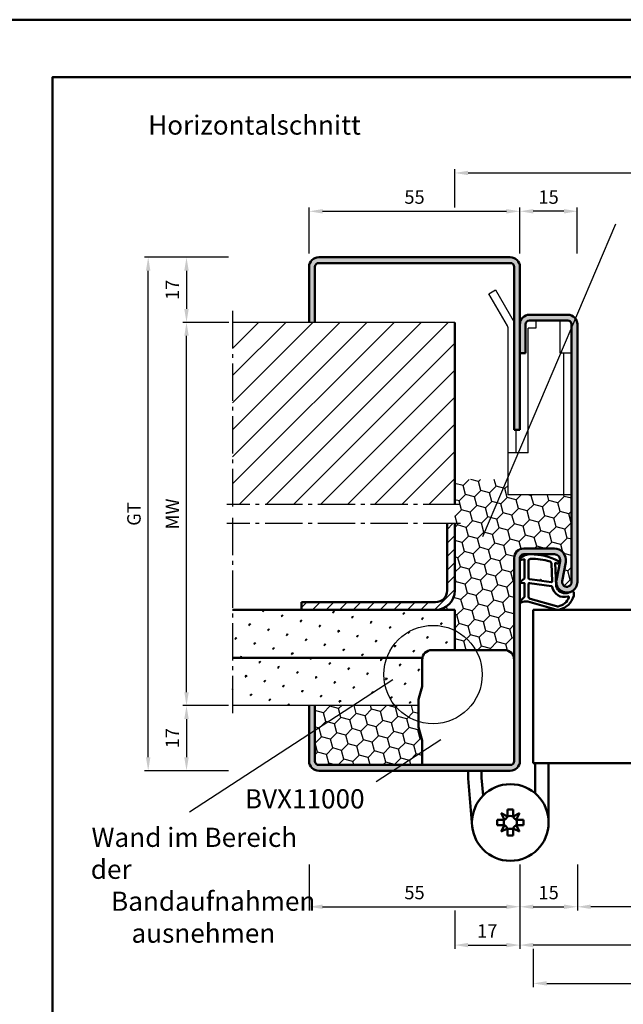
# Model space of a CAD drawing. Units: millimetres. Extents: x 0 to 1890, y -40 to 446.
# Drawn here: x 651 to 809, y 189 to 446 of the extents above; entities that cross this region are included whole.
import ezdxf

# ---------------------------------------------------------------- set-up
doc = ezdxf.new("R2010")
doc.units = ezdxf.units.MM
doc.linetypes.add('AM_DIN_G_W050', pattern=[13.75, 9.75, -1.5, 1, -1.5])
for name, color, linetype, lineweight in [('AM_0', 7, 'Continuous', 50), ('AM_1', 14, 'Continuous', 50), ('AM_4', 3, 'Continuous', 25), ('AM_5', 3, 'Continuous', 25), ('AM_6', 2, 'Continuous', 35), ('AM_7', 4, 'AM_DIN_G_W050', 25), ('AM_8', 1, 'Continuous', 25), ('AM_BOR', 7, 'Continuous', 50)]:
    doc.layers.add(name, color=color, linetype=linetype, lineweight=lineweight)
doc.layers.add('AM_12', color=7, linetype='Continuous', lineweight=50, plot=False)
doc.styles.get("Standard").update_dxf_attribs({"font": 'isocp.shx'})
doc.dimstyles.new('AM_DIN$0', dxfattribs={"dimtxt": 3.5, "dimasz": 3.5, "dimexe": 1, "dimexo": 1, "dimgap": 1.5, "dimtad": 1, "dimdec": 1, "dimdsep": 46, "dimtxsty": 'Standard', "dimcen": 0, "dimclrd": 256, "dimclre": 256, "dimclrt": 2, "dimadec": 0, "dimazin": 2, "dimtp": 0.1, "dimtm": 0.1, "dimtfac": 0.71, "dimtdec": 1, "dimtmove": 0, "dimatfit": 3, "dimfxl": 0, "dimlwd": -1, "dimlwe": -1, "dimarcsym": 0})
pattern_1 = [(45, (-1373.6537, -447.5), (-1.314801, 4.906903), [0.635, -4.445]), (135, (-1373.4292, -447.2755), (-4.9069032, 1.3148007), [0.3175, -8.481318]), (135, (-1373.373, -447.2194), (-4.9069032, 1.3148007), [0.254, -8.544818]), (135, (-1373.4854, -447.3316), (-4.9069032, 1.3148007), [0.254, -8.544818]), (105, (-1373.317, -447.1632), (-4.906903, 1.314801), [0.2032, -4.8768]), (165, (-1373.5415, -447.3877), (-3.5921024, -3.5921024), [0.2032, -4.8768])]

# ---------------------------------------------------------------- blocks, each defined once
blk = doc.blocks.new('*D63')
at = {"layer": 'AM_5', "linetype": 'ByBlock'}
for p, q in [((706.01, 366.5), (694, 366.5)), ((695, 270), (695, 363)), ((706, 266.5), (694, 266.5))]:
    blk.add_line(p, q, dxfattribs=at)
at = {"layer": 'AM_5'}
for points in [[(694.42, 363), (695.58, 363), (695, 366.5)], [(694.42, 270), (695.58, 270), (695, 266.5)]]:
    blk.add_solid(points, dxfattribs=at)
at = {"layer": 'Defpoints', "color": 0}
for p in [(695, 366.5), (707.01, 366.5), (707, 266.5)]:
    blk.add_point(p, dxfattribs=at)
at = {"layer": 'AM_5', "color": 2, "insert": (691.75, 316.5), "char_height": 3.5, "attachment_point": 5, "rotation": 90}
blk.add_mtext('MW', dxfattribs=at)
blk = doc.blocks.new('*D64')
at = {"layer": 'AM_5', "linetype": 'ByBlock'}
for p, q in [((706, 266.5), (694, 266.5)), ((695, 263), (695, 253)), ((706, 249.5), (694, 249.5))]:
    blk.add_line(p, q, dxfattribs=at)
at = {"layer": 'AM_5'}
for points in [[(694.42, 263), (695.58, 263), (695, 266.5)], [(694.42, 253), (695.58, 253), (695, 249.5)]]:
    blk.add_solid(points, dxfattribs=at)
at = {"layer": 'Defpoints', "color": 0}
for p in [(707, 266.5), (695, 249.5), (707, 249.5)]:
    blk.add_point(p, dxfattribs=at)
at = {"layer": 'AM_5', "color": 2, "insert": (691.75, 258), "char_height": 3.5, "attachment_point": 5, "rotation": 90}
blk.add_mtext('17', dxfattribs=at)
blk = doc.blocks.new('*D65')
at = {"layer": 'AM_5', "linetype": 'ByBlock'}
for p, q in [((706, 383.5), (694, 383.5)), ((695, 380), (695, 370)), ((706.01, 366.5), (694, 366.5))]:
    blk.add_line(p, q, dxfattribs=at)
at = {"layer": 'AM_5'}
for points in [[(694.42, 380), (695.58, 380), (695, 383.5)], [(694.42, 370), (695.58, 370), (695, 366.5)]]:
    blk.add_solid(points, dxfattribs=at)
at = {"layer": 'Defpoints', "color": 0}
for p in [(707, 383.5), (695, 366.5), (707.01, 366.5)]:
    blk.add_point(p, dxfattribs=at)
at = {"layer": 'AM_5', "color": 2, "insert": (691.75, 375), "char_height": 3.5, "attachment_point": 5, "rotation": 90}
blk.add_mtext('17', dxfattribs=at)
blk = doc.blocks.new('*D66')
at = {"layer": 'AM_5', "linetype": 'ByBlock'}
for p, q in [((706, 383.5), (684, 383.5)), ((685, 253), (685, 380)), ((706, 249.5), (684, 249.5))]:
    blk.add_line(p, q, dxfattribs=at)
at = {"layer": 'AM_5'}
for points in [[(684.42, 380), (685.58, 380), (685, 383.5)], [(684.42, 253), (685.58, 253), (685, 249.5)]]:
    blk.add_solid(points, dxfattribs=at)
at = {"layer": 'Defpoints', "color": 0}
for p in [(685, 383.5), (707, 383.5), (707, 249.5)]:
    blk.add_point(p, dxfattribs=at)
at = {"layer": 'AM_5', "color": 2, "insert": (681.74, 316.5), "char_height": 3.5, "attachment_point": 5, "rotation": 90}
blk.add_mtext('GT', dxfattribs=at)
blk = doc.blocks.new('*D67')
at = {"layer": 'AM_5', "linetype": 'ByBlock'}
for p, q in [((727, 384.5), (727, 396.5)), ((782, 384.5), (782, 396.5)), ((730.5, 395.5), (778.5, 395.5))]:
    blk.add_line(p, q, dxfattribs=at)
at = {"layer": 'AM_5'}
for points in [[(730.5, 396.08), (730.5, 394.92), (727, 395.5)], [(778.5, 396.08), (778.5, 394.92), (782, 395.5)]]:
    blk.add_solid(points, dxfattribs=at)
at = {"layer": 'Defpoints', "color": 0}
for p in [(782, 395.5), (727, 383.5), (782, 383.5)]:
    blk.add_point(p, dxfattribs=at)
at = {"layer": 'AM_5', "color": 2, "insert": (754.5, 398.75), "char_height": 3.5, "attachment_point": 5}
blk.add_mtext('55', dxfattribs=at)
blk = doc.blocks.new('*D69')
at = {"layer": 'AM_5', "linetype": 'ByBlock'}
for p, q in [((765, 396.5), (765, 406.5)), ((894, 396.5), (894, 406.5)), ((768.5, 405.5), (890.5, 405.5))]:
    blk.add_line(p, q, dxfattribs=at)
at = {"layer": 'AM_5'}
for points in [[(768.5, 406.08), (768.5, 404.92), (765, 405.5)], [(890.5, 406.08), (890.5, 404.92), (894, 405.5)]]:
    blk.add_solid(points, dxfattribs=at)
at = {"layer": 'Defpoints', "color": 0}
for p in [(894, 405.5), (765, 395.5), (894, 395.5)]:
    blk.add_point(p, dxfattribs=at)
at = {"layer": 'AM_5', "color": 2, "insert": (829.5, 408.75), "char_height": 3.5, "attachment_point": 5}
blk.add_mtext('RRB', dxfattribs=at)
blk = doc.blocks.new('*D70')
at = {"layer": 'AM_5', "linetype": 'ByBlock'}
for p, q in [((797, 225.01), (797, 213)), ((862, 225), (862, 213)), ((858.5, 214), (800.5, 214))]:
    blk.add_line(p, q, dxfattribs=at)
at = {"layer": 'AM_5'}
for points in [[(800.5, 214.58), (800.5, 213.42), (797, 214)], [(858.5, 214.58), (858.5, 213.42), (862, 214)]]:
    blk.add_solid(points, dxfattribs=at)
at = {"layer": 'Defpoints', "color": 0}
for p in [(797, 226.01), (862, 226), (797, 214)]:
    blk.add_point(p, dxfattribs=at)
at = {"layer": 'AM_5', "color": 2, "insert": (829.5, 217.27), "char_height": 3.5, "attachment_point": 5}
blk.add_mtext('LDB', dxfattribs=at)
blk = doc.blocks.new('*D72')
at = {"layer": 'AM_5', "linetype": 'ByBlock'}
for p, q in [((727, 225), (727, 213)), ((782, 225.01), (782, 213)), ((730.5, 214), (778.5, 214))]:
    blk.add_line(p, q, dxfattribs=at)
at = {"layer": 'AM_5'}
for points in [[(730.5, 214.58), (730.5, 213.42), (727, 214)], [(778.5, 214.58), (778.5, 213.42), (782, 214)]]:
    blk.add_solid(points, dxfattribs=at)
at = {"layer": 'Defpoints', "color": 0}
for p in [(727, 226), (782, 226.01), (782, 214)]:
    blk.add_point(p, dxfattribs=at)
at = {"layer": 'AM_5', "color": 2, "insert": (754.5, 217.25), "char_height": 3.5, "attachment_point": 5}
blk.add_mtext('55', dxfattribs=at)
blk = doc.blocks.new('*D73')
at = {"layer": 'AM_5', "linetype": 'ByBlock'}
for p, q in [((782, 225.01), (782, 203)), ((877, 225), (877, 203)), ((873.5, 204), (785.5, 204))]:
    blk.add_line(p, q, dxfattribs=at)
at = {"layer": 'AM_5'}
for points in [[(785.5, 204.58), (785.5, 203.42), (782, 204)], [(873.5, 204.58), (873.5, 203.42), (877, 204)]]:
    blk.add_solid(points, dxfattribs=at)
at = {"layer": 'Defpoints', "color": 0}
for p in [(782, 226.01), (877, 226), (782, 204)]:
    blk.add_point(p, dxfattribs=at)
at = {"layer": 'AM_5', "color": 2, "insert": (829.5, 207.25), "char_height": 3.5, "attachment_point": 5}
blk.add_mtext('FMB', dxfattribs=at)
blk = doc.blocks.new('*D75')
at = {"layer": 'AM_5', "linetype": 'ByBlock'}
for p, q in [((782, 225), (782, 213)), ((797, 225.01), (797, 213)), ((785.5, 214), (793.5, 214))]:
    blk.add_line(p, q, dxfattribs=at)
at = {"layer": 'AM_5'}
for points in [[(785.5, 214.58), (785.5, 213.42), (782, 214)], [(793.5, 214.58), (793.5, 213.42), (797, 214)]]:
    blk.add_solid(points, dxfattribs=at)
at = {"layer": 'Defpoints', "color": 0}
for p in [(782, 226), (797, 226.01), (797, 214)]:
    blk.add_point(p, dxfattribs=at)
at = {"layer": 'AM_5', "color": 2, "insert": (789.5, 217.25), "char_height": 3.5, "attachment_point": 5}
blk.add_mtext('15', dxfattribs=at)
blk = doc.blocks.new('*D76')
at = {"layer": 'AM_5', "linetype": 'ByBlock'}
for p, q in [((785.5, 203), (785.5, 193)), ((873.5, 203), (873.5, 193)), ((789, 194), (870, 194))]:
    blk.add_line(p, q, dxfattribs=at)
at = {"layer": 'AM_5'}
for points in [[(789, 194.58), (789, 193.42), (785.5, 194)], [(870, 194.58), (870, 193.42), (873.5, 194)]]:
    blk.add_solid(points, dxfattribs=at)
at = {"layer": 'Defpoints', "color": 0}
for p in [(785.5, 204), (873.5, 204), (873.5, 194)]:
    blk.add_point(p, dxfattribs=at)
at = {"layer": 'AM_5', "color": 2, "insert": (829.5, 197.25), "char_height": 3.5, "attachment_point": 5}
blk.add_mtext('TAB', dxfattribs=at)
blk = doc.blocks.new('*D77')
at = {"layer": 'AM_5', "linetype": 'ByBlock'}
for p, q in [((765, 213), (765, 203)), ((782, 213), (782, 203)), ((768.5, 204), (778.5, 204))]:
    blk.add_line(p, q, dxfattribs=at)
at = {"layer": 'AM_5'}
for points in [[(768.5, 204.58), (768.5, 203.42), (765, 204)], [(778.5, 204.58), (778.5, 203.42), (782, 204)]]:
    blk.add_solid(points, dxfattribs=at)
at = {"layer": 'Defpoints', "color": 0}
for p in [(765, 214), (782, 214), (782, 204)]:
    blk.add_point(p, dxfattribs=at)
at = {"layer": 'AM_5', "color": 2, "insert": (773.5, 207.25), "char_height": 3.5, "attachment_point": 5}
blk.add_mtext('17', dxfattribs=at)
blk = doc.blocks.new('*D80')
at = {"layer": 'AM_5', "linetype": 'ByBlock'}
for p, q in [((782, 384.5), (782, 396.5)), ((796.98, 384.5), (796.98, 396.5)), ((793.48, 395.5), (785.5, 395.5))]:
    blk.add_line(p, q, dxfattribs=at)
at = {"layer": 'AM_5'}
for points in [[(785.5, 396.08), (785.5, 394.92), (782, 395.5)], [(793.48, 396.08), (793.48, 394.92), (796.98, 395.5)]]:
    blk.add_solid(points, dxfattribs=at)
at = {"layer": 'Defpoints', "color": 0}
for p in [(782, 395.5), (782, 383.5), (796.98, 383.5)]:
    blk.add_point(p, dxfattribs=at)
at = {"layer": 'AM_5', "color": 2, "insert": (789.49, 398.75), "char_height": 3.5, "attachment_point": 5}
blk.add_mtext('15', dxfattribs=at)
blk = doc.blocks.new('BVN11100 und BVN11160 stumpf')
at = {"ltscale": 0.5}
for p, q in [((2219.83, 3120.65), (2238.83, 3120.65)), ((2217.33, 3111.15), (2217.33, 3118.15)), ((2217.33, 3090.65), (2217.33, 3097.07))]:
    blk.add_line(p, q, dxfattribs=at)
for p, q in [((2216.45, 3108.06), (2217.33, 3111.15)), ((2216.33, 3100.99), (2216.33, 3107.23)), ((2216.45, 3100.16), (2217.33, 3097.07))]:
    blk.add_line(p, q)
for centre, start, end in [((2219.83, 3118.15), 90, 180), ((2238.83, 3118.15), 0, 90)]:
    blk.add_arc(centre, 2.5, start, end, dxfattribs=at)
for centre, start, end in [((2219.33, 3107.23), 164.0546, 180), ((2219.33, 3100.99), 180, 195.9454)]:
    blk.add_arc(centre, 3, start, end)
at = {"layer": 'AM_0'}
for p, q in [((2229.33, 3089.15), (2229.33, 3087.1)), ((2232.83, 3087.26), (2232.83, 3089.15)), ((2246.83, 3083.25), (2246.83, 3091.15)), ((2250.33, 3091.15), (2250.33, 3075.65)), ((2229.33, 3087.1), (2230.33, 3075.65)), ((2232.83, 3087.26), (2233.23, 3082.69)), ((2239.62, 3077.2), (2239.62, 3079.05)), ((2239.62, 3079.05), (2241.04, 3079.05)), ((2241.04, 3077.2), (2241.04, 3079.05)), ((2236.93, 3074.94), (2236.93, 3076.36)), ((2238.78, 3076.36), (2236.93, 3076.36)), ((2239.62, 3077.2), (2237.93, 3078.06)), ((2237.93, 3078.06), (2238.78, 3076.36)), ((2242.74, 3078.06), (2241.04, 3077.2)), ((2241.88, 3076.36), (2242.74, 3078.06)), ((2241.88, 3076.36), (2243.73, 3076.36)), ((2243.73, 3074.94), (2243.73, 3076.36)), ((2238.78, 3074.94), (2236.93, 3074.94)), ((2238.78, 3074.94), (2237.93, 3073.25)), ((2237.93, 3073.25), (2239.62, 3074.1)), ((2239.62, 3074.1), (2239.62, 3072.25)), ((2241.04, 3074.1), (2241.04, 3072.25)), ((2241.04, 3074.1), (2242.74, 3073.25)), ((2241.88, 3074.94), (2243.73, 3074.94)), ((2242.74, 3073.25), (2241.88, 3074.94)), ((2239.62, 3072.25), (2241.04, 3072.25))]:
    blk.add_line(p, q, dxfattribs=at)
blk.add_circle((2240.33, 3075.65), 10, dxfattribs=at)
for centre, start, end in [((2240.33, 3075.65), 155.3757, 204.6243), ((2238.07, 3077.91), 294.6243, 335.3757), ((2240.33, 3075.65), 65.3757, 114.6243), ((2242.59, 3077.91), 204.6243, 245.3757), ((2240.33, 3075.65), 335.3757, 24.6243), ((2238.07, 3073.39), 24.6243, 65.3757), ((2240.33, 3075.65), 245.3757, 294.6243), ((2242.59, 3073.39), 114.6243, 155.3757)]:
    blk.add_arc(centre, 1.7, start, end, dxfattribs=at)
blk = doc.blocks.new('DIN_A3_BOS')
at = {"layer": 'AM_12'}
blk.add_lwpolyline([(0, 0), (420, 0), (420, 297), (0, 297)], close=True, dxfattribs=at)
at = {"layer": 'AM_BOR'}
blk.add_lwpolyline([(20, 10), (410, 10), (410, 287), (20, 287)], close=True, dxfattribs=at)

msp = doc.modelspace()

# ---------------------------------------------------------------- hatches: boundary and pattern name
at = {"layer": 'AM_8'}
msp.add_hatch(color=256, dxfattribs=at).paths.add_polyline_path([(729.5, 383.5, 0.414214), (727, 381), (727, 366.5), (728.5, 366.5), (728.5, 381, -0.414214), (729.5, 382), (779.5, 382, -0.414214), (780.5, 381), (780.5, 338.5), (782, 338.5), (782, 381, 0.414214), (779.5, 383.5)])
h = msp.add_hatch(color=256, dxfattribs=at)
h.dxf.hatch_style = 1
h.paths.add_polyline_path([(794.5, 367), (784.5, 367, 0.414214), (783.5, 366), (783.5, 358.5), (782, 358.5), (782, 366, -0.414214), (784.5, 368.5), (794.5, 368.5, -0.414214), (797, 366), (797, 298.75, -1.096855), (791.55, 299.25), (792.47, 304.22, 0.469385), (791, 306), (783, 306, 0.414214), (782, 305), (782, 252, -0.414214), (779.5, 249.5), (729.5, 249.5, -0.414214), (727, 252), (727, 266.5), (728.5, 266.5), (728.5, 252, 0.414214), (729.5, 251), (779.5, 251, 0.414214), (780.5, 252), (780.5, 305, -0.414214), (783, 307.5), (791, 307.5, -0.469385), (793.95, 303.95), (793.02, 298.98, 1.096855), (795.5, 298.75), (795.5, 366, 0.414214)])
h = msp.add_hatch(dxfattribs=at)
h.set_pattern_fill('_U', color=256, scale=5, angle=45, style=0, pattern_type=0)
h.set_pattern_definition([(45, (-743.6537, -447.5), (-3.535534, 3.535534), [])])
h.paths.add_polyline_path([(765, 319), (765, 366.5), (707, 366.5), (707, 319)])
h = msp.add_hatch(dxfattribs=at)
h.set_pattern_fill('HONEY', color=256, scale=0.75, angle=45, style=0)
edge = h.paths.add_edge_path()
edge.add_arc((791, 304.5), 3, -10.5786, 90, ccw=False)
edge.add_line((793.95, 303.95), (793.02, 298.98))
edge.add_arc((794.25, 298.75), 1.25, 169.4214, 360)
edge.add_line((795.5, 298.75), (795.5, 321.5))
edge.add_line((795.5, 321.5), (778.9, 321.5))
edge.add_line((778.9, 321.5), (778.9, 325.5))
edge.add_line((778.9, 325.5), (765, 325.5))
edge.add_line((765, 325.5), (765, 296.5))
edge.add_arc((760, 296.5), 5, -90, 0, ccw=False)
edge.add_line((760, 291.5), (765, 291.5))
edge.add_line((765, 291.5), (765, 281))
edge.add_line((765, 281), (778, 281))
edge.add_arc((778, 278.5), 2.5, 0, 90, ccw=False)
edge.add_line((780.5, 278.5), (780.5, 305))
edge.add_arc((783, 305), 2.5, 90, 180, ccw=False)
edge.add_line((783, 307.5), (791, 307.5))
h = msp.add_hatch(dxfattribs=at)
h.set_pattern_fill('_U', color=256, scale=2.5, angle=45, style=0, pattern_type=0)
h.set_pattern_definition([(45, (678.25, 206.5), (-1.767767, 1.767767), [])])
edge = h.paths.add_edge_path()
edge.add_line((765, 314), (763, 314))
edge.add_line((763, 314), (763, 296.5))
edge.add_arc((760, 296.5), 3, -90, 0, ccw=False)
edge.add_line((760, 293.5), (725, 293.5))
edge.add_line((725, 293.5), (725, 291.5))
edge.add_line((725, 291.5), (760, 291.5))
edge.add_arc((760, 296.5), 5, 270, 360)
edge.add_line((765, 296.5), (765, 314))
h = msp.add_hatch(dxfattribs=at)
h.set_pattern_fill('SWAMP', color=256, scale=0.2, angle=45, style=0)
h.set_pattern_definition(pattern_1)
edge = h.paths.add_edge_path()
edge.add_arc((759, 278.5), 2.5, 90, 168.463)
edge.add_line((756.55, 279), (707, 279))
edge.add_line((707, 279), (707, 291.5))
edge.add_line((707, 291.5), (765, 291.5))
edge.add_line((765, 291.5), (765, 281))
edge.add_line((765, 281), (759, 281))
h = msp.add_hatch(dxfattribs=at)
h.set_pattern_fill('SWAMP', color=256, scale=0.2, angle=45, style=0)
h.set_pattern_definition(pattern_1)
edge = h.paths.add_edge_path()
edge.add_arc((759, 278.5), 2.5, 168.463, 180)
edge.add_line((756.5, 278.5), (756.5, 271.5))
edge.add_line((756.5, 271.5), (755.62, 268.4))
edge.add_arc((758.5, 267.58), 3, 164.0546, 180)
edge.add_line((755.5, 267.58), (755.5, 266.5))
edge.add_line((755.5, 266.5), (707, 266.5))
edge.add_line((707, 266.5), (707, 279))
edge.add_line((707, 279), (756.55, 279))
h = msp.add_hatch(dxfattribs=at)
h.set_pattern_fill('HONEY', color=256, scale=0.75, angle=45, style=0)
h.set_pattern_definition([(45, (630, -953.0696), (1.0674852, 3.983909), [2.38125, -4.7625]), (165, (630, -953.0696), (-3.983909, -1.067485), [2.38125, -4.7625]), (105, (630, -953.0696), (-2.9164237, 2.9164237), [-4.7625, 2.38125])])
edge = h.paths.add_edge_path()
edge.add_arc((755.5, 257.27), 1, 0, 15.9454)
edge.add_line((756.46, 257.55), (755.62, 260.42))
edge.add_arc((758.5, 261.25), 3, 180, 195.9454, ccw=False)
edge.add_line((755.5, 261.25), (755.5, 266.5))
edge.add_line((755.5, 266.5), (728.5, 266.5))
edge.add_line((728.5, 266.5), (728.5, 252))
edge.add_arc((729.5, 252), 1, 180, 270)
edge.add_line((729.5, 251), (756.5, 251))
edge.add_line((756.5, 251), (756.5, 257.27))

# ---------------------------------------------------------------- linework, layer by layer
for p, q in [((773.92, 374), (775.65, 375)), ((778.77, 365.6), (773.92, 374)), ((775.65, 375), (780.5, 366.6)), ((765, 366.5), (707, 366.5)), ((778.9, 321.5), (778.9, 365.1)), ((786.2, 365), (784.2, 365)), ((784.2, 332.5), (784.2, 365)), ((786.2, 367), (786.2, 365)), ((792.5, 358.5), (792.5, 367)), ((795.5, 358.5), (792.5, 358.5)), ((793.5, 321.5), (793.5, 358.5)), ((780.9, 338.5), (780.9, 332.5)), ((784.2, 332.5), (778.9, 332.5)), ((795.5, 321.5), (778.9, 321.5)), ((755.5, 266.5), (707, 266.5))]:
    msp.add_line(p, q)
msp.add_arc((777.9, 365.1), 1, 0, 30)
at = {"layer": 'AM_0'}
for p, q in [((729.5, 383.5), (779.5, 383.5)), ((727, 366.5), (727, 381)), ((728.5, 366.5), (728.5, 381)), ((729.5, 382), (779.5, 382)), ((780.5, 381), (780.5, 338.5)), ((782, 338.5), (782, 381)), ((784.5, 368.5), (794.5, 368.5)), ((765, 366.5), (765, 319)), ((783.5, 366), (783.5, 358.5)), ((784.5, 367), (794.5, 367)), ((795.5, 366), (795.5, 298.75)), ((797, 366), (797, 298.75)), ((783.5, 358.5), (782, 358.5)), ((780.5, 338.5), (782, 338.5)), ((763, 296.5), (763, 314)), ((765, 296.5), (765, 314)), ((791, 307.5), (783, 307.5)), ((791, 306), (783, 306)), ((780.5, 305), (780.5, 252)), ((782, 252), (782, 305)), ((791.55, 299.25), (792.47, 304.22)), ((793.02, 298.98), (793.95, 303.95)), ((760, 293.5), (725, 293.5)), ((725, 291.5), (725, 293.5)), ((765, 291.5), (707, 291.5)), ((765, 281), (765, 291.5)), ((785.5, 291.5), (817, 291.5)), ((785.5, 291.5), (785.5, 251.5)), ((756.55, 279), (707, 279)), ((727, 266.5), (727, 252)), ((728.5, 266.5), (728.5, 252)), ((729.5, 251), (779.5, 251)), ((729.5, 249.5), (779.5, 249.5)), ((785.5, 251.5), (817, 251.5))]:
    msp.add_line(p, q, dxfattribs=at)
for centre, radius, start, end in [((729.5, 381), 2.5, 90, 180), ((779.5, 381), 2.5, 0, 90), ((729.5, 381), 1, 90, 180), ((779.5, 381), 1, 0, 90), ((784.5, 366), 2.5, 90, 180), ((794.5, 366), 2.5, 0, 90), ((784.5, 366), 1, 90, 180), ((794.5, 366), 1, 0, 90), ((783, 305), 2.5, 90, 180), ((783, 305), 1, 90, 180), ((791, 304.5), 3, 349.4214, 90), ((791, 304.5), 1.5, 349.4214, 90), ((794.25, 298.75), 2.75, 169.4214, 0), ((794.25, 298.75), 1.25, 169.4214, 0), ((760, 296.5), 5, 270, 0), ((760, 296.5), 3, 270, 0), ((729.5, 252), 2.5, 180, 270), ((729.5, 252), 1, 180, 270), ((779.5, 252), 2.5, 270, 0), ((779.5, 252), 1, 270, 0)]:
    msp.add_arc(centre, radius, start, end, dxfattribs=at)
at = {"layer": 'AM_1'}
for points in [[(782.15, 305.05, 0.822562), (782.35, 304.5), (783.2, 304.67), (783.2, 299.7), (782.08, 298.83, 0.746735), (782.18, 298.51), (783.2, 298.49), (783.2, 295.04, -0.203921), (783.05, 294.68), (782.06, 293.74, 0.81053), (782.27, 293.41), (782.37, 293.44, -0.1645), (784.04, 293.63), (791.35, 291.54, 0.066115), (792.2, 291.52, 0.282038), (796.06, 295.17, 0.159028), (795.96, 296.22, 0.376416), (795.72, 296.32), (794.3, 295.85, -0.376213), (791.49, 297.64), (791.21, 303.75), (791.83, 303.58, 0.798795), (792.04, 304.19, 0.12459), (784.76, 305.99, 0.162319)], [(784.25, 304.26), (784.25, 299.8, 0.378242), (784.52, 299.5), (787.17, 299.13, 0.236068), (787.26, 299.16), (787.36, 299.27, -0.5), (787.52, 299.25), (787.59, 299.12, 0.236068), (787.67, 299.07), (790.23, 298.72, 0.451123), (790.4, 298.86), (790.21, 303.62, 0.331673), (789.86, 304.1, 0.084952), (784.75, 304.76, 0.413505)], [(784.25, 298.27), (784.25, 295.06, 0.301552), (784.71, 294.37), (791.57, 292.42, 0.027858), (791.99, 292.39, 0.258146), (794.8, 294.75, 0.631964), (794.54, 294.98, -0.455249), (790.4, 297.51, 0.382394), (790.22, 297.71), (784.51, 298.49, 0.451123)]]:
    msp.add_lwpolyline(points, format="xyb", close=True, dxfattribs=at)
at = {"layer": 'AM_4'}
for p, q in [((772.35, 310.65), (807.05, 392.19)), ((748.87, 273.21), (695.77, 238.67)), ((761.4, 257.56), (744.52, 246.58))]:
    msp.add_line(p, q, dxfattribs=at)
msp.add_circle((759.34, 274.61), 12.83, dxfattribs=at)
at = {"layer": 'AM_7'}
for p, q in [((707, 369.5), (707, 317.5)), ((766.5, 319), (705.5, 319)), ((766.5, 314), (705.5, 314)), ((707, 315.5), (707, 263.5))]:
    msp.add_line(p, q, dxfattribs=at)

# ---------------------------------------------------------------- block references
at = {"layer": 'AM_0', "lineweight": 0, "xscale": 1.5, "yscale": 1.5, "zscale": 1.5}
msp.add_blockref('DIN_A3_BOS', (630, 0), dxfattribs=at)
at = {"layer": 'AM_0'}
msp.add_blockref('BVN11100 und BVN11160 stumpf', (-1460.83, -2839.65), dxfattribs=at)

# ---------------------------------------------------------------- texts
at = {"layer": 'AM_0', "insert": (685, 420.5), "char_height": 5, "width": 58.2475, "attachment_point": 1}
msp.add_mtext('Horizontalschnitt', dxfattribs=at)
at = {"layer": 'AM_6', "char_height": 5, "attachment_point": 1}
for s, insert, width in [('{\\W6.4457;\\C2;  \\W1;BVX11000}', (690.53, 244.67), 78.5693), ('{\\W0.13603;\\C2; \\W1;Wand im Bereich der\\P{\\W3.46572; }Bandaufnahmen \\P{\\W6.96259; }ausnehmen}', (670.01, 234.62), 59.0441)]:
    msp.add_mtext(s, dxfattribs=dict(at, insert=insert, width=width))

# ---------------------------------------------------------------- dimensions: what is measured, and where the dimension line sits
at = {"layer": 'AM_5'}
dim = msp.add_linear_dim(base=(894, 405.5), p1=(765, 395.5), p2=(894, 395.5), text='RRB', dimstyle='AM_DIN$0', dxfattribs=at)
dim.commit()
dim.dimension.update_dxf_attribs({"geometry": '*D69', "text_midpoint": (829.5, 408.75)})
dim = msp.add_linear_dim(base=(782, 395.5), p1=(727, 383.5), p2=(782, 383.5), dimstyle='AM_DIN$0', override={"dimpost": ''}, dxfattribs=at)
dim.commit()
dim.dimension.update_dxf_attribs({"geometry": '*D67', "text_midpoint": (754.5, 398.75)})
for base, p1, p2, angle, picture, middle in [((782, 395.5), (796.98, 383.5), (782, 383.5), 180, '*D80', (789.49, 398.75)), ((695, 249.5), (707, 266.5), (707, 249.5), 270, '*D64', (691.75, 258))]:
    dim = msp.add_linear_dim(base=base, p1=p1, p2=p2, angle=angle, dimstyle='AM_DIN$0', override={"dimpost": ''}, dxfattribs=at)
    dim.commit()
    dim.dimension.update_dxf_attribs({"geometry": picture, "text_midpoint": middle})
for base, p1, p2, angle, text, picture, middle in [((685, 383.5), (707, 249.5), (707, 383.5), 90, 'GT', '*D66', (681.74, 316.5)), ((695, 366.5), (707, 266.5), (707.01, 366.5), 90, 'MW', '*D63', (691.75, 316.5)), ((782, 204), (877, 226), (782, 226.01), 180, 'FMB', '*D73', (829.5, 207.25))]:
    dim = msp.add_linear_dim(base=base, p1=p1, p2=p2, angle=angle, text=text, dimstyle='AM_DIN$0', override={"dimpost": ''}, dxfattribs=at)
    dim.commit()
    dim.dimension.update_dxf_attribs({"geometry": picture, "text_midpoint": middle})
dim = msp.add_linear_dim(base=(695, 366.5), p1=(707, 383.5), p2=(707.01, 366.5), angle=270, dimstyle='AM_DIN$0', dxfattribs=at)
dim.commit()
dim.dimension.update_dxf_attribs({"geometry": '*D65', "text_midpoint": (691.75, 375)})
for base, p1, p2, picture, middle in [((782, 214), (727, 226), (782, 226.01), '*D72', (754.5, 217.25)), ((797, 214), (782, 226), (797, 226.01), '*D75', (789.5, 217.25)), ((782, 204), (765, 214), (782, 214), '*D77', (773.5, 207.25))]:
    dim = msp.add_linear_dim(base=base, p1=p1, p2=p2, dimstyle='AM_DIN$0', dxfattribs=at)
    dim.commit()
    dim.dimension.update_dxf_attribs({"geometry": picture, "text_midpoint": middle})
dim = msp.add_linear_dim(base=(797, 214), p1=(862, 226), p2=(797, 226.01), angle=180, text='LDB', dimstyle='AM_DIN$0', dxfattribs=at)
dim.commit()
dim.dimension.update_dxf_attribs({"geometry": '*D70', "text_midpoint": (829.5, 217.27)})
dim = msp.add_linear_dim(base=(873.5, 194), p1=(785.5, 204), p2=(873.5, 204), text='TAB', dimstyle='AM_DIN$0', override={"dimpost": ''}, dxfattribs=at)
dim.commit()
dim.dimension.update_dxf_attribs({"geometry": '*D76', "text_midpoint": (829.5, 197.25)})

doc.saveas('drawing.dxf')
